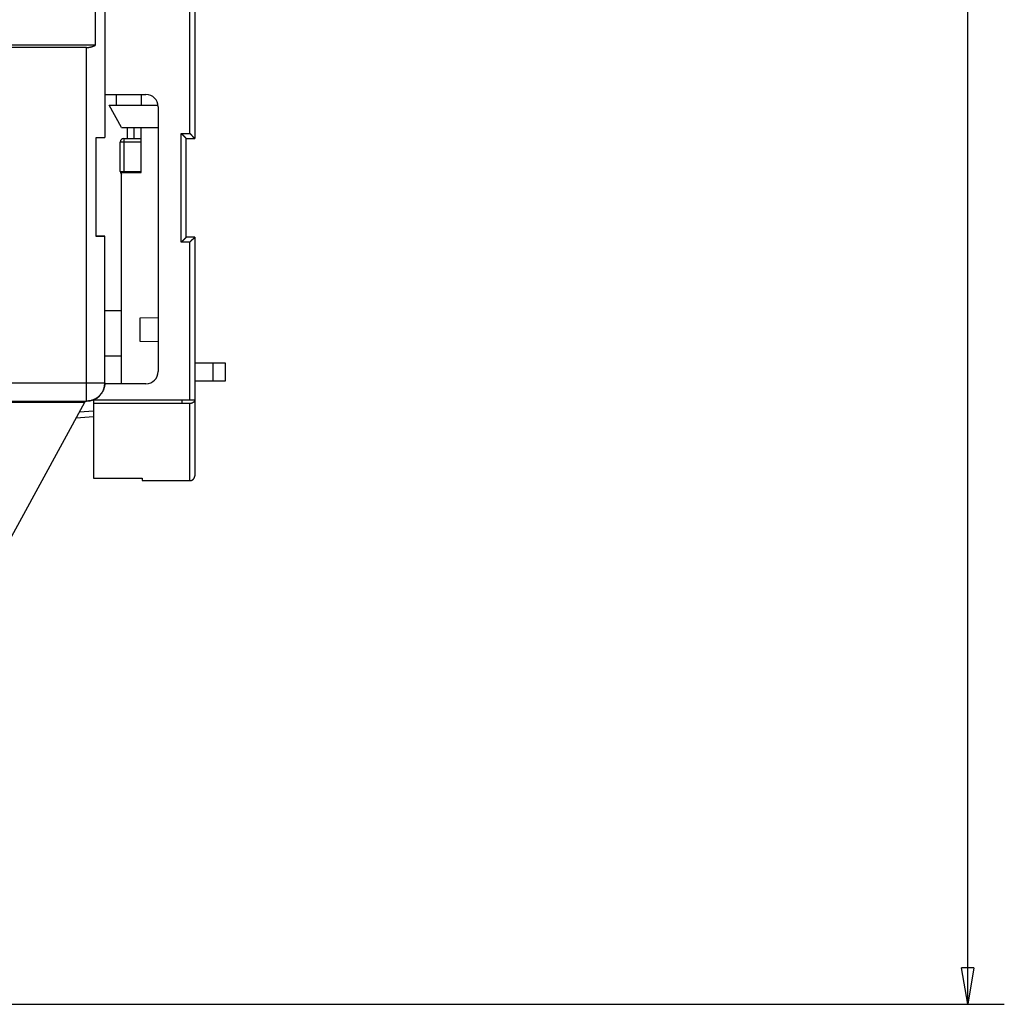
# Model space of a CAD drawing. Extents: x 124 to 841, y 0 to 544.
# Drawn here: x 278 to 358, y 76 to 157 of the extents above; entities that cross this region are included whole.
import ezdxf

# ---------------------------------------------------------------- set-up
doc = ezdxf.new("R2010")
doc.units = 0
doc.linetypes.add('HIDDENNEW0', pattern=[4.5, 1.5, -1.5, 1.5])
for name, color, linetype in [('5', 7, 'CONTINUOUS'), ('MUOTOVIIVAT', 40, 'HIDDENNEW0'), ('TANGVIIVATNONDEF', 3, 'HIDDENNEW0')]:
    doc.layers.add(name, color=color, linetype=linetype)
doc.styles.get("Standard").update_dxf_attribs({"font": 'monotxt.shx'})
doc.dimstyles.new('DSTYLE2', dxfattribs={"dimtxt": 4, "dimasz": 3, "dimexe": 3, "dimexo": 0, "dimgap": 2, "dimtad": 1, "dimrnd": 0.1, "dimzin": 3, "dimcen": 0.09, "dimazin": 3, "dimtp": 1, "dimtm": 1, "dimtfac": 1, "dimtofl": 0, "dimtmove": 0, "dimatfit": 3})

# ---------------------------------------------------------------- blocks, each defined once
blk = doc.blocks.new('_AH1')
at = {"color": 0, "linetype": 'CONTINUOUS'}
for p, q in [((-1, 0.166667), (0, 0)), ((-1, 0.166667), (-1, -0.166667)), ((0, 0), (-1, -0.166667)), ((0, 0), (-1, 0))]:
    blk.add_line(p, q, dxfattribs=at)
blk = doc.blocks.new('*D12299')
at = {"layer": '5', "color": 1, "linetype": 'CONTINUOUS'}
for p, q in [((178.16836, 274.88535), (358.34046, 274.88535)), ((355.34046, 274.88535), (355.3437, 175.53889)), ((355.3437, 76.192426), (355.3437, 175.53889)), ((178.16836, 76.192426), (358.3437, 76.192426))]:
    blk.add_line(p, q, dxfattribs=at)
at = {"layer": '5', "color": 1, "xscale": 3, "yscale": 3, "zscale": 3}
for p, rotation in [((355.34046, 274.88535), 90), ((355.3437, 76.192426), 270)]:
    blk.add_blockref('_AH1', p, dxfattribs=dict(at, rotation=rotation))
at = {"layer": '5', "color": 1, "linetype": 'CONTINUOUS'}
blk.add_text('198,7', height=4, rotation=90, dxfattribs=at).set_placement((353.3427, 165.53889))

msp = doc.modelspace()

# ---------------------------------------------------------------- linework, layer by layer
at = {"layer": 'MUOTOVIIVAT', "color": 40, "linetype": 'CONTINUOUS'}
for p, q in [((284.64917, 204.01246), (284.64523, 147.21246)), ((292.01464, 170.76241), (292.01463, 147.13824)), ((283.89516, 154.78844), (283.89531, 160.43845)), ((283.14648, 154.58845), (140.25723, 154.59435)), ((283.89516, 154.78844), (140.25733, 154.79486)), ((284.65005, 150.73825), (288.01463, 150.73824)), ((285.61463, 149.88091), (285.61465, 150.73825)), ((287.61461, 150.73825), (287.61463, 149.88091)), ((285.01463, 149.87462), (289.00529, 149.87462)), ((286.00727, 148.03824), (285.01463, 149.87462)), ((287.61461, 149.87461), (287.61463, 149.88091)), ((289.01463, 149.73824), (289.01463, 128.03824)), ((286.00727, 148.03824), (289.01463, 148.03824)), ((286.50998, 147.13826), (286.50998, 148.03824)), ((287.00998, 148.03824), (287.00998, 147.13824)), ((287.61463, 144.33824), (287.61461, 148.03824)), ((283.94476, 139.1126), (283.94523, 147.21257)), ((283.95006, 147.21256), (283.95006, 147.21259)), ((284.64571, 147.22094), (284.65006, 147.22094)), ((284.64571, 147.21248), (284.64571, 147.21212)), ((285.91463, 144.43824), (285.91463, 146.83824)), ((286.21463, 147.13824), (287.61463, 147.13824)), ((291.31463, 139.03824), (291.31463, 147.13824)), ((291.31463, 147.13824), (292.01463, 147.13824)), ((286.01663, 127.03824), (286.01663, 144.33824)), ((286.01663, 144.33824), (287.61463, 144.33824)), ((284.65006, 139.12094), (283.95006, 139.12094)), ((284.64482, 127.11252), (284.64533, 139.1125)), ((284.65006, 139.11251), (284.65006, 139.12094)), ((292.01463, 139.03824), (291.31463, 139.03824)), ((292.01463, 139.03824), (292.01463, 125.7239)), ((284.65006, 133.03824), (286.01663, 133.03824)), ((289.01463, 132.43706), (287.51462, 132.41088)), ((287.51463, 132.41088), (287.51463, 130.51561)), ((287.51462, 130.51563), (289.01463, 130.48943)), ((292.01464, 128.73824), (293.51463, 128.73824)), ((293.51463, 128.73824), (294.51463, 128.73824)), ((293.51463, 127.23824), (293.51463, 128.73824)), ((294.51463, 128.73824), (294.51463, 127.23824)), ((288.01463, 127.03824), (284.64778, 127.03824)), ((293.51463, 127.23824), (292.01464, 127.23824)), ((294.51463, 127.23824), (293.51463, 127.23824)), ((140.24305, 125.61785), (283.14476, 125.61084)), ((212.60006, 125.53859), (283.01463, 125.53859)), ((274.01463, 109.03859), (283.01463, 125.53859)), ((283.01463, 125.61089), (283.01463, 125.53859)), ((283.71463, 125.72504), (283.71463, 125.7239)), ((283.71463, 125.7239), (283.71463, 125.4175)), ((283.71463, 125.4175), (283.71463, 119.29544)), ((292.01463, 125.7239), (292.01463, 119.49913)), ((283.71464, 124.3258), (282.2958, 124.22071)), ((282.29421, 124.21413), (282.29212, 124.21397)), ((282.29604, 124.2175), (282.29397, 124.21735)), ((283.71464, 119.29544), (287.71465, 119.29544)), ((287.71463, 119.29544), (287.71463, 119.09913)), ((287.71465, 119.09913), (291.61462, 119.09913))]:
    msp.add_line(p, q, dxfattribs=at)
for points in [[(283.14648, 154.58845), (283.14766, 154.58845, 0.00001249), (283.14884, 154.58845, 0.00001247), (283.15002, 154.58845, 0.00001247), (283.1512, 154.58845, 0.00001248), (283.15238, 154.58845, 0.00001249), (283.15356, 154.58845, 0.00001249), (283.15474, 154.58845, 0.0000125), (283.15592, 154.58844, 0.0000125), (283.1571, 154.58844, 0.00001251), (283.15828, 154.58844, 0.00001252), (283.15947, 154.58844, 0.00001252), (283.16065, 154.58844, 0.00001252), (283.16183, 154.58844, 0.00001253), (283.16302, 154.58844, 0.00001256), (283.1642, 154.58844, 0.00001253), (283.16538, 154.58844, 0.00001246), (283.16657, 154.58844, 0.00001258), (283.16775, 154.58844, 0.00001284), (283.16894, 154.58844, 0.00001248), (283.17013, 154.58844, 0.00001165), (283.1713, 154.58844, 0.00001287), (283.1725, 154.58844, 0.00001536), (283.17372, 154.58845, 0.00001165), (283.17487, 154.58845, 0.00000398), (283.17591, 154.58845, 0.00001647), (283.17725, 154.58845, 0.00002836), (283.17931, 154.58845, 0.00001386), (283.182, 154.58845, 0.00000734)], [(283.182, 154.58845), (283.20492, 154.58918, 0.00391826), (283.22797, 154.59026, 0.00383441), (283.25116, 154.59172, 0.00381527), (283.27448, 154.59354, 0.00387615), (283.29792, 154.59574, 0.00390588), (283.32147, 154.59833, 0.00392891), (283.34513, 154.60131, 0.00394555), (283.36888, 154.60468, 0.00397731), (283.39272, 154.60846, 0.00399709), (283.41664, 154.61264, 0.00402653), (283.44063, 154.61725, 0.00404383), (283.46467, 154.62227, 0.00407014), (283.48877, 154.62772, 0.00409127), (283.5129, 154.63359, 0.00412692), (283.53707, 154.6399, 0.00413292), (283.56124, 154.64664, 0.00413217), (283.58542, 154.65383, 0.00418765), (283.60961, 154.66146, 0.00430441), (283.63383, 154.66957, 0.00418988), (283.65792, 154.67807, 0.00391995), (283.68184, 154.68695, 0.00436616), (283.70607, 154.69648, 0.00526591), (283.73079, 154.70679, 0.00396791), (283.75397, 154.71673, 0.00128024), (283.7749, 154.72594, 0.00570397), (283.80152, 154.7388, 0.00988967), (283.84216, 154.75994, 0.00479058), (283.89516, 154.78844, 0.00251074)], [(283.94523, 147.21257), (283.99187, 147.21256, -0.0000013), (284.03723, 147.21256, -0.00000138), (284.08126, 147.21256, -0.00000146), (284.12395, 147.21256, -0.00000153), (284.16511, 147.21256, -0.00000163), (284.20477, 147.21255, -0.00000174), (284.24278, 147.21255, -0.00000186), (284.27918, 147.21255, -0.000002), (284.31384, 147.21254, -0.00000217), (284.3468, 147.21254, -0.00000235), (284.37795, 147.21254, -0.00000257), (284.40736, 147.21253, -0.00000281), (284.43493, 147.21253, -0.00000313), (284.46072, 147.21253, -0.00000347), (284.48468, 147.21252, -0.00000392), (284.50687, 147.21252, -0.00000439), (284.52724, 147.21252, -0.00000509), (284.54588, 147.21251, -0.00000597), (284.56275, 147.21251, -0.00000691), (284.57794, 147.2125, -0.00000771), (284.59142, 147.2125, -0.00001013), (284.60332, 147.2125, -0.00001491), (284.61362, 147.21249, -0.00001579), (284.62234, 147.21249, -0.00000817), (284.62942, 147.21248, -0.00003076), (284.63538, 147.21248, -0.00011074), (284.64067, 147.21247, -0.00016256), (284.64523, 147.21246, -0.00020278)], [(291.31464, 147.13826), (291.31434, 147.13862, 0.00804696), (291.3135, 147.13964, 0.0004467), (291.3121, 147.14132, 0.00049335), (291.31017, 147.14363, 0.00100989), (291.30771, 147.14653, 0.0010825), (291.30476, 147.14999, 0.00112086), (291.30132, 147.154, 0.00113247), (291.29741, 147.15849, 0.00122093), (291.29304, 147.16348, 0.00125313), (291.28823, 147.1689, 0.00132962), (291.28299, 147.17475, 0.00136767), (291.27735, 147.18097, 0.00145018), (291.2713, 147.18756, 0.00149823), (291.26488, 147.19447, 0.00158647), (291.25809, 147.20169, 0.00164489), (291.25095, 147.20917, 0.00174235), (291.24347, 147.21689, 0.00181216), (291.23568, 147.22482, 0.00191949), (291.22758, 147.23294, 0.00200484), (291.2192, 147.2412, 0.00213118), (291.21054, 147.24959, 0.0022262), (291.20162, 147.25806, 0.00235068), (291.19246, 147.26661, 0.00222188), (291.18308, 147.27523, 0.00184528), (291.17348, 147.28392, 0.00152304), (291.16369, 147.29268, 0.0011886), (291.15372, 147.30153, 0.00090162), (291.1436, 147.31047, 0.00059683), (291.13333, 147.3195, 0.00033544), (291.12294, 147.32862, 0.00005294), (291.11244, 147.33784, -0.00018869), (291.10185, 147.34717, -0.0004531), (291.09118, 147.35661, -0.00068371), (291.08046, 147.36616, -0.00094369), (291.06969, 147.37584, -0.00115653), (291.0589, 147.38563, -0.00138508), (291.0481, 147.39555, -0.00162667), (291.03731, 147.40561, -0.00194004), (291.02652, 147.41582, -0.00205849), (291.01582, 147.42613, -0.00206604), (291.00523, 147.43652, -0.00261664), (290.99457, 147.44724, -0.00361669), (290.98377, 147.4584, -0.00274164), (290.97369, 147.46897, -0.0005148), (290.96461, 147.47859, -0.00465364), (290.95331, 147.49135, -0.0090694), (290.93643, 147.51151, -0.00448378), (290.91462, 147.53823, -0.00230969)], [(292.01464, 147.13826), (292.01428, 147.13855, -0.01194043), (292.01329, 147.13939, -0.00093774), (292.01164, 147.14079, -0.00060676), (292.00939, 147.14271, -0.00093764), (292.00654, 147.14516, -0.00095625), (292.00315, 147.1481, -0.00096697), (291.99921, 147.15154, -0.00096315), (291.99478, 147.15544, -0.00102698), (291.98987, 147.15981, -0.00104635), (291.98451, 147.16461, -0.00110342), (291.97872, 147.16984, -0.00112945), (291.97254, 147.17548, -0.00119223), (291.96599, 147.18152, -0.00122683), (291.9591, 147.18793, -0.00129417), (291.95189, 147.19471, -0.00133696), (291.9444, 147.20184, -0.00141119), (291.93664, 147.20931, -0.00146253), (291.92865, 147.21709, -0.00154376), (291.92044, 147.22519, -0.00160665), (291.91206, 147.23356, -0.00170191), (291.90352, 147.24222, -0.00177112), (291.89486, 147.25113, -0.00186308), (291.88609, 147.26029, -0.00196675), (291.87726, 147.26967, -0.00213354), (291.86838, 147.27927, -0.00215758), (291.85946, 147.28907, -0.00207036), (291.85053, 147.29904, -0.00181478), (291.84157, 147.30918, -0.00134339), (291.83256, 147.31947, -0.00096625), (291.82349, 147.32989, -0.00059277), (291.81437, 147.34042, -0.00026299), (291.80516, 147.35103, 0.00010567), (291.79587, 147.36173, 0.00042607), (291.78649, 147.37249, 0.00078238), (291.77699, 147.38328, 0.00107743), (291.76738, 147.3941, 0.00139402), (291.75765, 147.40492, 0.00171966), (291.74776, 147.41574, 0.00213354), (291.73771, 147.42654, 0.00230699), (291.72755, 147.43726, 0.00234653), (291.71729, 147.44786, 0.00303443), (291.70666, 147.45853, 0.00426642), (291.69555, 147.46932, 0.00322482), (291.68501, 147.4794, 0.00054932), (291.67539, 147.48847, 0.00556296), (291.6625, 147.49973, 0.01084737), (291.64195, 147.51654, 0.00531402), (291.61462, 147.53823, 0.00271925)], [(284.64533, 139.1125), (284.64475, 139.1125, 0.00311431), (284.64292, 139.1125, 0.00022238), (284.63981, 139.11251, 0.00007659), (284.63539, 139.11251, 0.00004065), (284.62956, 139.11251, 0.00002432), (284.6223, 139.11251, 0.00001641), (284.61352, 139.11252, 0.00001164), (284.60323, 139.11252, 0.00000886), (284.59132, 139.11252, 0.00000687), (284.57781, 139.11253, 0.00000556), (284.56259, 139.11253, 0.00000454), (284.5457, 139.11253, 0.00000383), (284.52704, 139.11254, 0.00000324), (284.50665, 139.11254, 0.00000282), (284.48443, 139.11254, 0.00000244), (284.46046, 139.11255, 0.00000215), (284.43466, 139.11255, 0.00000193), (284.40705, 139.11255, 0.00000177), (284.37754, 139.11256, 0.00000154), (284.34646, 139.11256, 0.00000132), (284.31385, 139.11257, 0.00000134), (284.2788, 139.11257, 0.00000147), (284.24094, 139.11257, 0.00000101), (284.20436, 139.11258, 0.00000032), (284.17041, 139.11258, 0.00000132), (284.12351, 139.11259, 0.00000201), (284.04719, 139.11259, 0.00000088), (283.94476, 139.1126, 0.00000044)], [(291.31464, 139.03824), (291.31427, 139.03794, 0.01237625), (291.31326, 139.0371, 0.00093003), (291.31157, 139.0357, 0.00066098), (291.30926, 139.03377, 0.0010935), (291.30635, 139.03132, 0.00113208), (291.30289, 139.02837, 0.00115404), (291.29889, 139.02493, 0.00115589), (291.29438, 139.02102, 0.00123824), (291.2894, 139.01665, 0.00126633), (291.28398, 139.01184, 0.00133993), (291.27813, 139.0066, 0.00137588), (291.2719, 139.00096, 0.00145677), (291.26531, 138.99491, 0.00150358), (291.2584, 138.98849, 0.00159079), (291.25118, 138.9817, 0.00164841), (291.2437, 138.97456, 0.00174516), (291.23598, 138.96709, 0.00181441), (291.22805, 138.9593, 0.00192121), (291.21993, 138.9512, 0.00200612), (291.21167, 138.94281, 0.00213204), (291.20328, 138.93415, 0.00222671), (291.19481, 138.92524, 0.00235083), (291.18626, 138.91607, 0.00222185), (291.17765, 138.90669, 0.0018452), (291.16896, 138.89709, 0.00152292), (291.16019, 138.8873, 0.00118843), (291.15134, 138.87734, 0.00090141), (291.1424, 138.86721, 0.00059657), (291.13338, 138.85695, 0.00033514), (291.12425, 138.84655, 0.0000526), (291.11503, 138.83605, -0.00018906), (291.1057, 138.82546, -0.00045351), (291.09626, 138.81479, -0.00068414), (291.08671, 138.80407, -0.00094415), (291.07703, 138.7933, -0.001157), (291.06724, 138.78251, -0.00138556), (291.05732, 138.77171, -0.00162716), (291.04726, 138.76092, -0.00194055), (291.03704, 138.75013, -0.00205896), (291.02673, 138.73943, -0.00206647), (291.01635, 138.72884, -0.0026171), (291.00562, 138.71817, -0.00361719), (290.99446, 138.70738, -0.00274196), (290.98389, 138.69729, -0.00051488), (290.97427, 138.68821, -0.00465401), (290.96151, 138.67692, -0.00906964), (290.94134, 138.66003, -0.0044837), (290.91462, 138.63822, -0.0023096)], [(292.01464, 139.03824), (292.01434, 139.03788, -0.00785001), (292.0135, 139.03689, -0.00049524), (292.0121, 139.03525, -0.00045334), (292.01018, 139.03299, -0.00086068), (292.00772, 139.03014, -0.00091054), (292.00478, 139.02675, -0.00093632), (292.00134, 139.02282, -0.00094147), (291.99744, 139.01839, -0.00101087), (291.99307, 139.01347, -0.00103401), (291.98827, 139.00812, -0.00109371), (291.98304, 139.00233, -0.00112166), (291.9774, 138.99616, -0.0011859), (291.97136, 138.9896, -0.00122162), (291.96495, 138.98271, -0.00128986), (291.95816, 138.9755, -0.00133337), (291.95103, 138.96801, -0.0014082), (291.94356, 138.96025, -0.00146004), (291.93578, 138.95226, -0.00154171), (291.92769, 138.94406, -0.00160496), (291.91931, 138.93567, -0.00170056), (291.91065, 138.92714, -0.00177005), (291.90174, 138.91847, -0.00186228), (291.89258, 138.90971, -0.00196618), (291.8832, 138.90087, -0.00213322), (291.8736, 138.89199, -0.00215743), (291.86381, 138.88308, -0.00207036), (291.85383, 138.87414, -0.00181487), (291.84369, 138.86518, -0.0013435), (291.8334, 138.85617, -0.0009664), (291.82298, 138.84711, -0.00059297), (291.81246, 138.83798, -0.00026323), (291.80184, 138.82877, 0.00010538), (291.79114, 138.81948, 0.00042574), (291.78039, 138.8101, 0.00078198), (291.76959, 138.8006, 0.00107698), (291.75877, 138.79099, 0.00139349), (291.74795, 138.78126, 0.00171905), (291.73713, 138.77138, 0.00213281), (291.72633, 138.76132, 0.00230619), (291.71561, 138.75116, 0.00234571), (291.70501, 138.7409, 0.00303335), (291.69434, 138.73027, 0.00426488), (291.68355, 138.71915, 0.00322357), (291.67346, 138.70861, 0.00054905), (291.66439, 138.69899, 0.00556077), (291.65313, 138.68611, 0.01084267), (291.63632, 138.66556, 0.00531149), (291.61462, 138.63822, 0.0027179)], [(284.64483, 127.11218), (284.64316, 127.04071, -0.01280324), (284.6379, 126.96828, -0.0121562), (284.62892, 126.89482, -0.01197423), (284.61621, 126.82065, -0.01248087), (284.59941, 126.7461, -0.01271988), (284.5786, 126.67147, -0.01287554), (284.55353, 126.59707, -0.01297708), (284.52433, 126.52322, -0.0131843), (284.49082, 126.4503, -0.01329407), (284.45318, 126.37863, -0.01343864), (284.41133, 126.30861, -0.01351087), (284.36553, 126.24053, -0.01360878), (284.31576, 126.17482, -0.01366286), (284.26236, 126.11169, -0.01373264), (284.2054, 126.05158, -0.01372295), (284.14529, 125.99463, -0.01365926), (284.08219, 125.94124, -0.01373273), (284.01643, 125.89147, -0.01389764), (283.9482, 125.84567, -0.01354389), (283.87833, 125.80383, -0.01272654), (283.80723, 125.76623, -0.01368645), (283.73374, 125.73269, -0.01572572), (283.65762, 125.70339, -0.01237615), (283.58548, 125.67844, -0.0053921), (283.51977, 125.65808, -0.01618565), (283.43629, 125.64084, -0.02706697), (283.3096, 125.62553, -0.01386824), (283.14476, 125.61225, -0.00762456)], [(291.61462, 119.09913), (291.6241, 119.09924, 0.00614752), (291.63365, 119.09959, 0.0059699), (291.64329, 119.10016, 0.005927), (291.653, 119.10098, 0.00605847), (291.66277, 119.10204, 0.00612229), (291.67259, 119.10335, 0.00616944), (291.68246, 119.10493, 0.00620314), (291.69237, 119.10676, 0.00626846), (291.7023, 119.10886, 0.00630738), (291.71225, 119.11123, 0.0063636), (291.7222, 119.11387, 0.00639823), (291.73215, 119.11678, 0.00645193), (291.74209, 119.11998, 0.00648441), (291.75199, 119.12346, 0.00653338), (291.76186, 119.12722, 0.00656283), (291.77169, 119.13125, 0.00660716), (291.78145, 119.13558, 0.00663353), (291.79114, 119.14018, 0.00667273), (291.80074, 119.14506, 0.00669577), (291.81025, 119.15022, 0.00672954), (291.81964, 119.15567, 0.00674905), (291.82892, 119.16137, 0.00677711), (291.83807, 119.16736, 0.00679293), (291.84707, 119.1736, 0.00681503), (291.85592, 119.1801, 0.00682701), (291.86461, 119.18686, 0.00684291), (291.87311, 119.19387, 0.00685101), (291.88143, 119.20111, 0.00686075), (291.88955, 119.20859, 0.00686462), (291.89747, 119.21628, 0.00686732), (291.90517, 119.2242, 0.0068667), (291.91265, 119.23233, 0.00686262), (291.91989, 119.24065, 0.00685832), (291.9269, 119.24915, 0.00684893), (291.93365, 119.25784, 0.00684102), (291.94016, 119.26668, 0.00682518), (291.9464, 119.27569, 0.00681317), (291.95239, 119.28483, 0.00679096), (291.95809, 119.29411, 0.00677553), (291.96354, 119.30351, 0.00674834), (291.9687, 119.31302, 0.00672786), (291.97358, 119.32262, 0.0066914), (291.97818, 119.3323, 0.00667231), (291.98251, 119.34206, 0.006643), (291.98655, 119.35188, 0.00660313), (291.99031, 119.36175, 0.00652515), (291.99378, 119.37166, 0.00654325), (291.99698, 119.38159, 0.00660794), (291.9999, 119.39156, 0.00641389), (292.00254, 119.4015, 0.005989), (292.00491, 119.41137, 0.00649461), (292.00701, 119.42137, 0.00755959), (292.00885, 119.43158, 0.00584992), (292.01042, 119.44114, 0.0023087), (292.0117, 119.44978, 0.00789513), (292.01279, 119.46073, 0.01336049), (292.01378, 119.4774, 0.00669748), (292.01464, 119.4991, 0.00363226)]]:
    msp.add_lwpolyline(points, format="xyb", dxfattribs=at)
for centre, radius, start, end in [((288.01463, 149.73824), 1, 0, 90), ((286.21463, 146.83824), 0.3, 90, 180), ((286.21463, 144.43824), 0.3, 180, 228.70082), ((288.01463, 128.03824), 1, 270, 360), ((283.14482, 127.11226), 1.5, 269.99747, 359.99747)]:
    msp.add_arc(centre, radius, start, end, dxfattribs=at)
at = {"layer": 'TANGVIIVATNONDEF', "color": 3, "linetype": 'CONTINUOUS'}
for p, q in [((291.61462, 147.53823), (291.61463, 170.97508)), ((283.14482, 127.11267), (283.14648, 154.58845)), ((286.21461, 146.83823), (285.91463, 146.83823)), ((286.21461, 147.13826), (286.21461, 146.83823)), ((287.61463, 146.83824), (286.21461, 146.83823)), ((286.21461, 146.83823), (286.21461, 144.43825)), ((290.91462, 147.53823), (291.61462, 147.53823)), ((290.91462, 138.63822), (290.91462, 147.53823)), ((285.91463, 144.43825), (286.21461, 144.43825)), ((286.21461, 144.43825), (286.21463, 144.33824)), ((286.21461, 144.43825), (287.61463, 144.43824)), ((291.61462, 138.63822), (290.91462, 138.63822)), ((291.61462, 125.72391), (291.61462, 138.63822)), ((286.01663, 129.28824), (284.65006, 129.28824)), ((216.23093, 127.14472), (283.14482, 127.11267)), ((283.14476, 125.6126), (283.14482, 127.11266)), ((283.71464, 125.72391), (290.95631, 125.72391)), ((290.95631, 125.41751), (283.71464, 125.41751)), ((290.95631, 125.72391), (290.95631, 125.41751)), ((290.95631, 125.72391), (291.61462, 125.72391)), ((291.61462, 125.72391), (292.01464, 125.72391)), ((291.61462, 119.09913), (291.61462, 125.41751)), ((282.58076, 124.74317), (283.71463, 124.82716))]:
    msp.add_line(p, q, dxfattribs=at)
for points in [[(283.14482, 127.11267), (283.2163, 127.11267, -0.00000067), (283.28873, 127.11266, -0.00000064), (283.36219, 127.11266, -0.00000063), (283.43635, 127.11265, -0.00000067), (283.51091, 127.11265, -0.0000007), (283.58554, 127.11265, -0.00000072), (283.65994, 127.11264, -0.00000075), (283.73379, 127.11263, -0.00000079), (283.80671, 127.11263, -0.00000084), (283.87838, 127.11262, -0.00000089), (283.9484, 127.11262, -0.00000096), (284.01648, 127.11261, -0.00000103), (284.0822, 127.11261, -0.00000112), (284.14533, 127.1126, -0.00000123), (284.20545, 127.11259, -0.00000136), (284.2624, 127.11259, -0.0000015), (284.31579, 127.11258, -0.00000172), (284.36556, 127.11258, -0.00000199), (284.41136, 127.11257, -0.00000227), (284.45321, 127.11256, -0.00000251), (284.49081, 127.11256, -0.00000327), (284.52435, 127.11255, -0.00000476), (284.55366, 127.11255, -0.000005), (284.57861, 127.11254, -0.00000263), (284.59897, 127.11254, -0.00000965), (284.61621, 127.11253, -0.00003419), (284.63153, 127.11253, -0.00004986), (284.64482, 127.11252, -0.00006151)], [(291.61462, 125.41751), (291.59801, 125.41757, 0.00013232), (291.58142, 125.41762, 0.00013241), (291.56486, 125.41766, 0.00013304), (291.54832, 125.41769, 0.00013425), (291.5318, 125.41772, 0.00013354), (291.51531, 125.41773, 0.00013058), (291.49883, 125.41774, 0.00013528), (291.48239, 125.41773, 0.00014881), (291.46596, 125.41772, 0.00011614), (291.44955, 125.4177, 0.00002832), (291.43313, 125.41768, -0.00001113), (291.41672, 125.41767, -0.0000121), (291.4003, 125.41765, -0.00001242), (291.38388, 125.41763, -0.00001217), (291.36746, 125.41762, -0.00001208), (291.35104, 125.41761, -0.00001214), (291.33462, 125.41759, -0.00001216), (291.31819, 125.41758, -0.00001214), (291.30176, 125.41757, -0.00001213), (291.28533, 125.41756, -0.00001214), (291.2689, 125.41755, -0.00001213), (291.25246, 125.41754, -0.00001212), (291.23603, 125.41753, -0.00001213), (291.21959, 125.41752, -0.00001215), (291.20315, 125.41752, -0.00001211), (291.1867, 125.41751, -0.00001204), (291.17027, 125.4175, -0.00001214), (291.15381, 125.4175, -0.00001238), (291.13733, 125.4175, -0.00001203), (291.12092, 125.41749, -0.00001123), (291.1046, 125.41749, -0.00001239), (291.08801, 125.41749, -0.00001476), (291.07103, 125.41749, -0.0000112), (291.0551, 125.41749, -0.00000385), (291.04069, 125.41749, -0.00001579), (291.02217, 125.41749, -0.00002717), (290.99366, 125.4175, -0.00001328), (290.95631, 125.41751, -0.00000704)], [(292.01464, 125.72391), (292.01463, 125.71657, -0.00905795), (292.01435, 125.7092, -0.00897945), (292.0138, 125.7018, -0.00887519), (292.01299, 125.69438, -0.00875478), (292.01191, 125.68693, -0.00861094), (292.01056, 125.67945, -0.00845766), (292.00894, 125.67195, -0.00827976), (292.00706, 125.66441, -0.00809094), (292.00491, 125.65685, -0.00790008), (292.00249, 125.64926, -0.00773397), (291.99981, 125.64165, -0.00747822), (291.99686, 125.63401, -0.00711949), (291.99363, 125.62632, -0.00708795), (291.99015, 125.61864, -0.00752557), (291.98638, 125.611, -0.00784456), (291.98236, 125.60343, -0.00815012), (291.97805, 125.59595, -0.00819359), (291.97347, 125.58856, -0.00796495), (291.96862, 125.58126, -0.00778685), (291.9635, 125.57405, -0.00767467), (291.9581, 125.56692, -0.00752736), (291.95243, 125.55988, -0.00735695), (291.94648, 125.55293, -0.00717961), (291.94027, 125.54606, -0.00701918), (291.93378, 125.53929, -0.00682472), (291.92702, 125.53259, -0.00657978), (291.91997, 125.52598, -0.00647059), (291.91268, 125.51948, -0.00664607), (291.90518, 125.51315, -0.00678692), (291.89748, 125.50701, -0.00689514), (291.8896, 125.50108, -0.00692347), (291.88153, 125.49535, -0.00684242), (291.87328, 125.48982, -0.00677014), (291.86485, 125.4845, -0.00671845), (291.85623, 125.47937, -0.00665872), (291.84742, 125.47445, -0.0065948), (291.83843, 125.46973, -0.00648326), (291.82926, 125.46521, -0.0063364), (291.8199, 125.4609, -0.00631522), (291.81035, 125.45679, -0.00640867), (291.8006, 125.45288, -0.00595742), (291.79073, 125.44917, -0.0050483), (291.78082, 125.44567, -0.00464631), (291.77092, 125.44237, -0.00454869), (291.76104, 125.43928, -0.00455727), (291.75118, 125.43639, -0.00463322), (291.74134, 125.43371, -0.00474972), (291.7315, 125.43123, -0.00489957), (291.72166, 125.42896, -0.00481932), (291.71187, 125.42689, -0.00455152), (291.70216, 125.42503, -0.00507777), (291.6923, 125.42337, -0.00612072), (291.68224, 125.42192, -0.00469694), (291.67279, 125.42067, -0.00162149), (291.66426, 125.41965, -0.00668976), (291.65334, 125.4188, -0.01167257), (291.63657, 125.41809, -0.00576263), (291.61462, 125.41751, -0.00306476)]]:
    msp.add_lwpolyline(points, format="xyb", dxfattribs=at)

# ---------------------------------------------------------------- dimensions: what is measured, and where the dimension line sits
at = {"layer": '5', "color": 1, "linetype": 'CONTINUOUS'}
dim = msp.add_linear_dim(base=(355.34046, 274.88535), p1=(178.16836, 76.19243), p2=(178.16836, 274.88535), angle=90, dimstyle='DSTYLE2', override={"dimblk": '_AH1', "dimsah": 0}, dxfattribs=at)
dim.commit()
dim.dimension.update_dxf_attribs({"geometry": '*D12299', "text_midpoint": (351.3427, 175.53889), "dimtype": 128})

doc.saveas('drawing.dxf')
